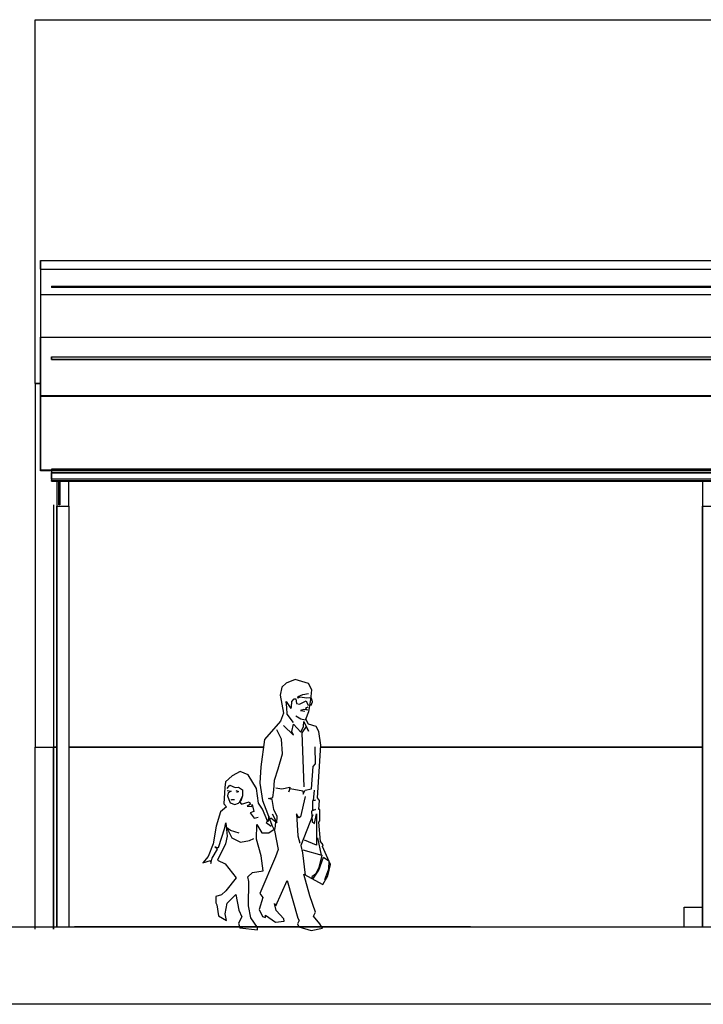
# Model space of a CAD drawing. Extents: x 16.1 to 82.6, y 62.9 to 108.4.
# Drawn here: x 23.5 to 29.1, y 95.6 to 103.7 of the extents above; entities that cross this region are included whole.
import ezdxf

# ---------------------------------------------------------------- set-up
doc = ezdxf.new("R2010")
doc.units = 0
doc.header["$LTSCALE"] = 10
doc.header["$MEASUREMENT"] = 0
doc.layers.add('ESTRUT', color=12, linetype='Continuous')
doc.layers.add('LINVISTA', color=13, linetype='Continuous')

# ---------------------------------------------------------------- blocks, each defined once
blk = doc.blocks.new('A$C7DC80BA4')
blk.add_line((0.8286, 0.6698), (0.856, 0.5453))
blk.add_lwpolyline([(0.6681, 1.8168), (0.6031, 1.79), (0.5707, 1.7608), (0.5583, 1.702), (0.584, 1.5729), (0.562, 1.5147), (0.4456, 1.382), (0.4201, 1.1851), (0.4116, 1.0651), (0.4319, 0.9415), (0.4678, 0.8458), (0.4981, 0.7619), (0.5192, 0.7238), (0.5438, 0.5855), (0.5265, 0.5334), (0.4127, 0.2687), (0.4339, 0.2382), (0.408, 0.1528), (0.4326, 0.1016), (0.4522, 0.0942), (0.4533, 0.1113), (0.5265, 0.0601), (0.5891, 0.0673), (0.5848, 0.0854), (0.531, 0.145), (0.5182, 0.1968), (0.5287, 0.1786), (0.61, 0.3618), (0.6867, 0.0906), (0.6968, 0.0716), (0.6855, 0.0492), (0.6952, 0.028), (0.7843, 0), (0.8655, 0.0178), (0.8459, 0.0495), (0.8009, 0.1032), (0.8148, 0.1335), (0.7735, 0.252), (0.7311, 0.4086), (0.8667, 0.3323), (0.9048, 0.3961), (0.9243, 0.4779), (0.8656, 0.6092), (0.8708, 0.62), (0.8515, 0.6434), (0.8387, 0.7836), (0.846, 0.7935), (0.8458, 0.8752), (0.8387, 0.8753), (0.8432, 0.9402), (0.8302, 0.9605), (0.8545, 1.3417), (0.8383, 1.44), (0.8193, 1.4764), (0.7631, 1.4929), (0.7441, 1.5301), (0.766, 1.5842), (0.7818, 1.6681), (0.7878, 1.7405), (0.7635, 1.7861)], close=True)
for points in [[(0.6569, 1.5058), (0.6107, 1.5661), (0.6074, 1.6123), (0.6023, 1.6576), (0.6357, 1.6063), (0.6418, 1.6154), (0.6442, 1.656), (0.6609, 1.6758), (0.6726, 1.6756), (0.6766, 1.6428), (0.6983, 1.6378), (0.7473, 1.6612), (0.7594, 1.6333), (0.7828, 1.6308), (0.7924, 1.6541), (0.7891, 1.6772), (0.7733, 1.6838), (0.7523, 1.682), (0.7018, 1.6893), (0.6882, 1.6816), (0.6893, 1.6941), (0.7222, 1.7082), (0.763, 1.7137)], [(0.7582, 1.617), (0.7426, 1.6089), (0.7578, 1.5952), (0.7298, 1.5991), (0.7063, 1.5924), (0.7388, 1.5864)], [(0.584, 1.4833), (0.6569, 1.4141), (0.644, 1.4407), (0.6566, 1.492), (0.7088, 1.434), (0.7292, 1.4764), (0.7312, 1.5115), (0.765, 1.4422), (0.7477, 1.4769), (0.715, 1.4301), (0.7295, 1.0407)], [(0.7401, 1.5214), (0.708, 1.5283), (0.672, 1.5499)], [(0.5005, 0.8452), (0.5357, 0.7804), (0.5383, 0.8256), (0.5128, 0.8755), (0.5024, 0.9473), (0.4753, 0.9554), (0.5052, 0.962), (0.5129, 1.015), (0.5188, 1.0874), (0.5447, 1.1703), (0.5756, 1.279), (0.5696, 1.3851), (0.5344, 1.4511)], [(0.5291, 1.0319), (0.5717, 1.0248), (0.6289, 1.0384), (0.622, 1.0042), (0.6304, 1.0275), (0.7235, 1.0111), (0.7247, 0.9876), (0.7399, 1.0154), (0.7853, 1.0246), (0.7976, 1.1865), (0.8143, 1.2067), (0.8128, 1.3299)], [(0.4767, 0.8268), (0.4697, 0.7871), (0.4316, 0.8791), (0.4035, 0.9224), (0.387, 1.0266), (0.3285, 1.1261), (0.2691, 1.1498), (0.2115, 1.1182), (0.1638, 1.0751), (0.1601, 1.0341), (0.1525, 0.9157), (0.1701, 0.8949), (0.1279, 0.8584), (0.0971, 0.7542), (0.0755, 0.6277), (0.0394, 0.5354), (0, 0.4896), (0.0552, 0.5062), (0.0585, 0.4844), (0.0685, 0.5231), (0.1049, 0.5882), (0.0859, 0.6057), (0.1131, 0.601), (0.1593, 0.743), (0.1663, 0.7798), (0.1753, 0.682), (0.1651, 0.6269), (0.1068, 0.5086), (0.1624, 0.4816), (0.2401, 0.3804), (0.1663, 0.2884), (0.1356, 0.2584), (0.0939, 0.2466), (0.0931, 0.2001), (0.102, 0.1857), (0.1122, 0.1059), (0.1711, 0.0722), (0.1611, 0.1214), (0.1756, 0.199), (0.2383, 0.2619), (0.2596, 0.1476), (0.2814, 0.0998), (0.257, 0.0534), (0.2681, 0.0197), (0.3944, 0.0047), (0.3955, 0.0219), (0.347, 0.0932), (0.3298, 0.1798), (0.3322, 0.3544), (0.3257, 0.3881), (0.3585, 0.4189), (0.4375, 0.4308), (0.4215, 0.5408), (0.3878, 0.6617), (0.3897, 0.7676), (0.4275, 0.7062), (0.4778, 0.7061), (0.5237, 0.7388), (0.5291, 0.7839), (0.4911, 0.8127), (0.457, 0.7811), (0.4942, 0.754)], [(0.1752, 1.0133), (0.2057, 1.009), (0.1837, 0.9952), (0.1791, 0.9743), (0.1874, 0.949), (0.1978, 0.9233), (0.2303, 0.9126), (0.2569, 0.9213), (0.2761, 0.9407), (0.2858, 0.9698)], [(0.1755, 1.0276), (0.1956, 1.0519), (0.2334, 1.0349), (0.2569, 1.0378), (0.2867, 1.0184), (0.2859, 0.9732), (0.265, 0.9308), (0.2785, 0.9138), (0.3358, 0.9308), (0.3451, 0.9134), (0.3214, 0.9), (0.354, 0.8969), (0.3568, 0.9124), (0.368, 0.8602), (0.3414, 0.8511), (0.3722, 0.814), (0.4007, 0.8198)], [(0.2376, 1.0139), (0.2576, 1.0064), (0.2428, 0.9995)], [(0.804, 1.0159), (0.7972, 0.9402), (0.8157, 0.9436), (0.7938, 0.9386), (0.7934, 0.8732), (0.8152, 0.8758), (0.7853, 0.8633), (0.7897, 0.7883), (0.8071, 0.7745), (0.8218, 0.8455), (0.823, 0.7759), (0.8213, 0.6168), (0.7349, 0.6544)], [(0.2037, 0.9458), (0.21, 0.9482), (0.2293, 0.9478)], [(0.7391, 0.9702), (0.7054, 0.8233), (0.6943, 0.8156), (0.6777, 0.844), (0.6877, 0.685), (0.7018, 0.6324)], [(0.7952, 0.8359), (0.7082, 0.6159), (0.7197, 0.5617), (0.7394, 0.4009)], [(0.2616, 0.7051), (0.2012, 0.7242), (0.1739, 0.7419), (0.2086, 0.6696), (0.2734, 0.6404), (0.3377, 0.6509), (0.3694, 0.665)], [(0.7227, 0.583), (0.8598, 0.5453), (0.8397, 0.4568), (0.8153, 0.407), (0.7882, 0.3882), (0.795, 0.3709), (0.8397, 0.4363), (0.8738, 0.5316), (0.9122, 0.5053), (0.9086, 0.4438), (0.8791, 0.3677)]]:
    blk.add_lwpolyline(points)

msp = doc.modelspace()

# ---------------------------------------------------------------- linework, layer by layer
at = {"layer": 'ESTRUT'}
msp.add_lwpolyline([(42.2882, 95.5823), (20.9361, 95.5823), (20.9361, 96.2222), (42.2882, 96.2222)], close=True, dxfattribs=at)
at = {"layer": 'LINVISTA'}
for p, q in [((23.5993, 100.7019), (23.5993, 103.7019)), ((23.5993, 103.7019), (38.4508, 103.7019)), ((23.5993, 100.7019), (23.5993, 103.7019)), ((23.5993, 103.7019), (38.4508, 103.7019)), ((23.6431, 101.6449), (23.6431, 101.7158)), ((23.6431, 101.7158), (39.4501, 101.7158)), ((23.6431, 101.7158), (23.6431, 101.6449)), ((23.6431, 101.6449), (39.4501, 101.6449)), ((23.6431, 101.6449), (23.6431, 101.4335)), ((23.6431, 101.6435), (39.3458, 101.6435)), ((23.6431, 101.6435), (23.6431, 101.4335)), ((23.7349, 101.5044), (39.3521, 101.5044)), ((23.7349, 101.5044), (23.7349, 101.4961)), ((23.7349, 101.5044), (23.7349, 101.4961)), ((23.7349, 101.4961), (39.3521, 101.4961)), ((23.7349, 101.4961), (23.7349, 101.4933)), ((23.7349, 101.4961), (23.7349, 101.4933)), ((39.4501, 101.4335), (23.6431, 101.4335)), ((23.6431, 101.4335), (23.6431, 101.0844)), ((23.6431, 101.4335), (23.6431, 101.0844)), ((39.4501, 101.4321), (23.6431, 101.4321)), ((23.6431, 101.0844), (39.4146, 101.0844)), ((23.6431, 101.0844), (23.6431, 100.599)), ((23.6431, 100.599), (23.6431, 101.0844)), ((23.7349, 100.9217), (39.3521, 100.9217)), ((23.7349, 100.9217), (23.7349, 100.9036)), ((23.7349, 100.9217), (23.7349, 100.9175)), ((23.7349, 100.9036), (23.7349, 100.9217)), ((23.7349, 100.9217), (23.7349, 100.9175)), ((23.7349, 100.8994), (23.7349, 100.9036)), ((23.7349, 100.9036), (39.3521, 100.9036)), ((23.7349, 100.9036), (23.7349, 100.8994)), ((23.7349, 100.9036), (23.7349, 100.8994)), ((23.7349, 100.8994), (23.7349, 100.9036)), ((23.7349, 100.8994), (39.3521, 100.8994)), ((23.6431, 100.7019), (23.5993, 100.7019)), ((23.6431, 100.7019), (23.5993, 100.7019)), ((23.5993, 100.7019), (23.5993, 97.702)), ((23.5993, 100.7019), (23.5993, 97.702)), ((23.5993, 100.7019), (23.6431, 100.7019)), ((23.6431, 100.5962), (23.6431, 100.599)), ((39.4146, 100.599), (23.6431, 100.599)), ((23.6431, 100.599), (23.6431, 99.9857)), ((23.6431, 100.5962), (23.6431, 100.599)), ((23.6431, 99.9857), (23.6431, 100.599)), ((23.6431, 100.5962), (39.4146, 100.5962)), ((23.6431, 99.9829), (23.6431, 100.5962)), ((23.6431, 99.9829), (23.6431, 100.5962)), ((32.4968, 99.9857), (23.6431, 99.9857)), ((23.6431, 99.9857), (23.6431, 99.9829)), ((23.6431, 99.9857), (23.6431, 99.9829)), ((32.4968, 99.9829), (23.6431, 99.9829)), ((32.4968, 99.9954), (23.7349, 99.9954)), ((23.7349, 99.9954), (23.7349, 99.9885)), ((23.7349, 99.9954), (23.7349, 99.9885)), ((23.7349, 99.9843), (23.7349, 99.969)), ((23.7349, 99.9843), (23.7349, 99.969)), ((23.7349, 99.9648), (23.7349, 99.969)), ((23.7349, 99.969), (32.4968, 99.969)), ((23.7349, 99.969), (23.7349, 99.9648)), ((23.7349, 99.9648), (23.7349, 99.969)), ((23.7349, 99.969), (23.7349, 99.9648)), ((23.7349, 99.9648), (23.7349, 99.9148)), ((23.7349, 99.9648), (23.7349, 99.9134)), ((23.7349, 99.9648), (32.4968, 99.9648)), ((23.7349, 99.9134), (23.7349, 99.9648)), ((23.7349, 99.9148), (23.7349, 99.9648)), ((23.7349, 99.9148), (32.4968, 99.9148)), ((32.4968, 99.9134), (23.7349, 99.9134)), ((23.7349, 99.9134), (23.7349, 99.9009)), ((23.7349, 99.9134), (23.7349, 99.9009)), ((23.7349, 99.8967), (23.7349, 99.9009)), ((23.7349, 99.9009), (32.3633, 99.9009)), ((23.7349, 99.9009), (23.7349, 99.8967)), ((23.7349, 99.9009), (23.7349, 99.8967)), ((23.7349, 99.8967), (23.7349, 99.9009)), ((23.7349, 99.8967), (32.3633, 99.8967)), ((23.7766, 99.8967), (23.7766, 99.6908)), ((23.7766, 99.8967), (23.7766, 99.6908)), ((23.7933, 99.8995), (23.7933, 99.8897)), ((23.7933, 99.8897), (23.7933, 99.8995)), ((23.7933, 99.8995), (23.7933, 99.8897)), ((23.7933, 99.8897), (23.7933, 99.702)), ((23.8037, 99.8897), (23.7933, 99.8897)), ((23.7933, 99.702), (23.7933, 99.8897)), ((23.8037, 99.8995), (23.8037, 99.8897)), ((23.8037, 99.8995), (23.8037, 99.8897)), ((23.8037, 99.8897), (23.8037, 99.702)), ((23.8037, 99.702), (23.8037, 99.8897)), ((23.8767, 99.6908), (23.8767, 99.8967)), ((23.8767, 99.6908), (23.8767, 99.8967)), ((29.1005, 99.8967), (29.1005, 99.6908)), ((29.1005, 99.8967), (29.1005, 99.6908)), ((23.7495, 99.702), (23.7495, 97.702)), ((23.7766, 99.6908), (23.8767, 99.6908)), ((23.7766, 96.2222), (23.7766, 99.6908)), ((23.7766, 99.6908), (23.8767, 99.6908)), ((23.7766, 99.6908), (23.7766, 96.2222)), ((23.8037, 99.702), (23.7933, 99.702)), ((23.8767, 99.6908), (23.8767, 96.2222)), ((23.8767, 99.6908), (23.8767, 96.2222)), ((29.1005, 99.6908), (29.2007, 99.6908)), ((29.1005, 96.2222), (29.1005, 99.6908)), ((29.1005, 99.6908), (29.2007, 99.6908)), ((29.1005, 99.6908), (29.1005, 96.2222)), ((23.5993, 96.2027), (23.5993, 97.702)), ((23.5993, 97.702), (23.7495, 97.702)), ((23.5993, 96.2027), (23.5993, 97.702)), ((23.5993, 97.702), (23.7495, 97.702)), ((23.7766, 97.702), (23.7495, 97.702)), ((23.7766, 97.702), (23.7495, 97.702)), ((23.7495, 97.702), (23.7766, 97.702)), ((23.7495, 97.702), (23.7766, 97.702)), ((23.7495, 96.2027), (23.7495, 97.702)), ((23.7495, 97.702), (23.7495, 96.2027)), ((23.8767, 97.702), (25.4811, 97.702)), ((23.8767, 97.702), (25.4811, 97.702)), ((25.4811, 97.702), (23.8767, 97.702)), ((25.4811, 97.702), (23.8767, 97.702)), ((29.1005, 97.702), (25.9544, 97.702)), ((29.1005, 97.702), (25.9544, 97.702)), ((25.9544, 97.702), (29.1005, 97.702)), ((25.9544, 97.702), (29.1005, 97.702)), ((28.9503, 96.2222), (28.9503, 96.3821)), ((28.9503, 96.3821), (29.1005, 96.3821)), ((28.9503, 96.2222), (28.9503, 96.3821)), ((28.9503, 96.3821), (29.1005, 96.3821)), ((27.1896, 96.2222), (23.9226, 96.2222)), ((27.1896, 96.2222), (23.9226, 96.2222)), ((27.1896, 96.2222), (37.8291, 96.2222))]:
    msp.add_line(p, q, dxfattribs=at)

# ---------------------------------------------------------------- block references
at = {"layer": 'ESTRUT', "color": 6, "xscale": 1.139999999999872, "yscale": 1.139999999999872, "zscale": 1.139999999999872}
msp.add_blockref('A$C7DC80BA4', (24.9815, 96.1905), dxfattribs=at)

doc.saveas('drawing.dxf')
